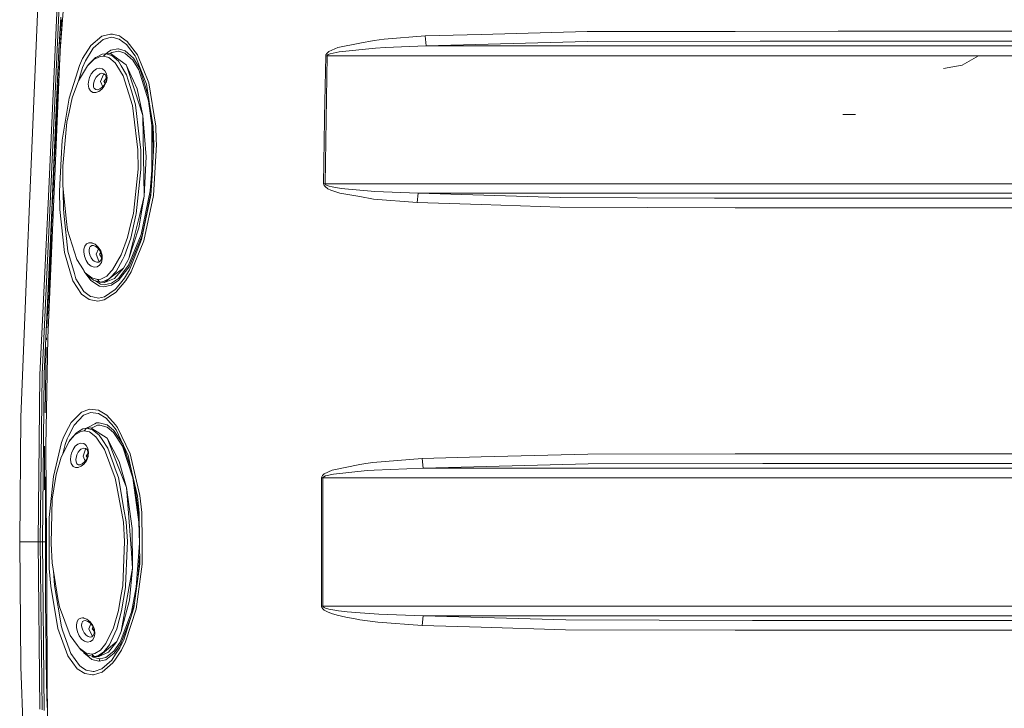
# Model space of a CAD drawing. Units: millimetres. Extents: x 835 to 10381, y -1528 to 1739.
# Drawn here: x 2542 to 3067, y -89 to 278 of the extents above; entities that cross this region are included whole.
import ezdxf

# ---------------------------------------------------------------- set-up
doc = ezdxf.new("R2010")
doc.units = ezdxf.units.MM
doc.layers.add('1', color=7, linetype='Continuous', true_color=0xffffff)

msp = doc.modelspace()

# ---------------------------------------------------------------- linework, layer by layer
at = {"layer": '1', "color": 18, "linetype": 'Continuous', "lineweight": 13}
for p, q in [((2569.012939, 326.099391), (2564.011229, 261.826694)), ((2563.897504, 316.449463), (2557.705296, 184.11845)), ((2564.973248, 316.450149), (2558.774604, 184.083536)), ((2552.458895, 292.774349), (2547.907246, 184.344187)), ((2563.226117, 261.82276), (2564.348909, 279.558042)), ((2564.65782, 271.878392), (2565.082444, 278.550029)), ((2564.477305, 277.903557), (2563.226117, 261.82276)), ((2564.65782, 271.878392), (2564.243926, 265.206039)), ((2586.193455, 269.416153), (2580.371989, 264.497846)), ((2586.995972, 267.71462), (2585.681571, 266.557395)), ((2590.816153, 270.601094), (2586.193455, 269.416153)), ((2586.995972, 267.71462), (2591.183556, 268.835813)), ((2590.816153, 270.601094), (2591.940058, 270.559937)), ((2591.183556, 268.835813), (2592.200888, 268.796951)), ((2591.940058, 270.559937), (2595.571889, 269.559354)), ((2592.221392, 268.791109), (2592.200888, 268.796951)), ((2592.221392, 268.791109), (2595.496787, 267.852068)), ((2599.359883, 265.095413), (2595.496787, 267.852068)), ((2596.547498, 268.88755), (2595.571889, 269.559354)), ((2596.547498, 268.88755), (2599.797143, 266.649902)), ((2736.622227, 267.855465), (2731.313361, 267.233044)), ((2758.5925, 269.551218), (2736.622227, 267.855465)), ((2788.412226, 270.360559), (2758.5925, 269.551218)), ((2758.5925, 269.551218), (2759.130849, 264.242798)), ((2788.412226, 270.360559), (2844.84805, 271.892309)), ((2855.240716, 271.906197), (2844.84805, 271.892309)), ((2898.590366, 271.964191), (2855.240716, 271.906197)), ((2923.808945, 271.997929), (2898.590414, 271.964191)), ((2978.557242, 272.071183), (2923.808945, 271.997929)), ((3062.60003, 272.074074), (2978.557242, 272.071183)), ((3062.60003, 272.074074), (3272.550954, 272.081286)), ((2564.243926, 265.206039), (2564.136226, 263.43292)), ((2575.916661, 257.472396), (2580.371989, 264.497846)), ((2577.521933, 256.263912), (2581.671847, 263.026893)), ((2581.671847, 263.026893), (2585.681571, 266.557395)), ((2594.822539, 262.704074), (2590.969933, 261.95693)), ((2594.822539, 262.704074), (2595.02901, 262.693495)), ((2595.02901, 262.693495), (2595.03044, 262.693435)), ((2598.572148, 261.656851), (2595.03044, 262.693435)), ((2599.359883, 265.095413), (2603.968276, 258.910328)), ((2605.229272, 259.579241), (2599.797143, 266.649902)), ((2707.17801, 261.245191), (2711.939706, 263.383746)), ((2723.683728, 265.717149), (2711.939706, 263.383746)), ((2712.706221, 261.173725), (2732.000006, 263.089359)), ((2731.313361, 267.233044), (2723.683728, 265.717149)), ((2732.000006, 263.089359), (2737.281216, 263.397902)), ((2737.281216, 263.397902), (2759.130849, 264.242798)), ((2759.130849, 264.242798), (2845.031871, 266.59134)), ((2759.130849, 264.242798), (2822.090281, 264.280349)), ((2888.825072, 264.276415), (2822.090281, 264.280349)), ((2845.031871, 266.59134), (2937.03617, 266.716033)), ((2888.825072, 264.276415), (2937.205209, 264.273703)), ((2937.03617, 266.716033), (2978.66167, 266.772449)), ((3182.023658, 264.260143), (2937.205209, 264.273703)), ((2978.66167, 266.772449), (3272.601737, 266.782016)), ((2564.011229, 261.826694), (2561.490191, 202.961519)), ((2563.226117, 261.82276), (2562.389745, 242.253497)), ((2563.940868, 260.183787), (2563.643826, 255.196244)), ((2574.263943, 253.915101), (2575.916661, 257.472396)), ((2579.221143, 254.478991), (2582.749976, 258.030564)), ((2585.285319, 258.665413), (2581.963195, 257.01794)), ((2582.749976, 258.030564), (2583.36295, 258.343816)), ((2586.36464, 259.877861), (2583.36295, 258.343816)), ((2587.046517, 258.870512), (2585.285319, 258.665413)), ((2586.36464, 259.877861), (2588.338984, 260.116071)), ((2587.046517, 258.870512), (2588.338984, 260.116071)), ((2589.986695, 258.036613), (2587.046517, 258.870512)), ((2588.305903, 260.112079), (2589.316739, 260.812074)), ((2588.338984, 260.116071), (2590.749158, 260.180265)), ((2588.338984, 260.116071), (2591.606988, 259.166807)), ((2589.316739, 260.812074), (2590.969933, 261.95693)), ((2593.287362, 255.244106), (2589.986695, 258.036613)), ((2591.491116, 260.767311), (2590.652462, 260.177689)), ((2590.749158, 260.180265), (2599.207534, 254.255414)), ((2595.050229, 261.470824), (2591.491116, 260.767311)), ((2591.606988, 259.166807), (2595.107926, 256.106347)), ((2595.241679, 261.46093), (2595.050229, 261.470824)), ((2595.241679, 261.46093), (2598.521127, 260.487974)), ((2602.733268, 256.740659), (2598.521127, 260.487974)), ((2598.572148, 261.656851), (2603.045357, 257.711768)), ((2604.679478, 255.030125), (2603.045357, 257.711768)), ((2603.968276, 258.910328), (2604.392661, 258.340448)), ((2604.392661, 258.340448), (2609.994782, 243.863076)), ((2611.178054, 244.620845), (2605.229272, 259.579241)), ((2704.941882, 226.38309), (2705.513133, 258.993745)), ((2705.636872, 259.588748), (2705.513133, 258.993745)), ((2705.513133, 258.993745), (2706.296338, 258.980125)), ((2706.052436, 260.265946), (2705.636872, 259.588748)), ((2706.296338, 258.980125), (2705.686225, 224.894762)), ((2707.17801, 261.245191), (2706.052436, 260.265946)), ((2706.296338, 258.980125), (2706.420077, 259.277403)), ((2706.296338, 258.980125), (2822.179927, 258.978397)), ((2706.420077, 259.277403), (2706.834687, 259.615809)), ((2706.834687, 259.615809), (2707.9574, 260.105193)), ((2707.9574, 260.105193), (2712.706221, 261.173725)), ((2827.88886, 258.978128), (2822.179927, 258.978397)), ((2827.88886, 258.978128), (2888.940943, 258.975297)), ((2987.920655, 258.969605), (2888.940943, 258.975297)), ((2987.920655, 258.969605), (3053.446637, 258.965854)), ((3044.624699, 253.942102), (3053.390158, 258.90103)), ((3053.390158, 258.90103), (3053.446869, 258.965854)), ((3053.446869, 258.965854), (3182.090176, 258.958489)), ((2563.643826, 255.196244), (2563.25735, 248.522192)), ((2574.263943, 253.915101), (2572.311057, 247.677326)), ((2578.585042, 253.706902), (2573.774232, 245.670348)), ((2574.479951, 248.000741), (2575.961722, 252.817869)), ((2575.961722, 252.817869), (2577.521933, 256.263912)), ((2578.585042, 253.706902), (2579.221143, 254.478991)), ((2579.257859, 254.366368), (2578.585042, 253.706902)), ((2579.257859, 254.366368), (2581.963195, 257.01794)), ((2583.408726, 251.979977), (2581.881417, 250.931144)), ((2585.024489, 252.367705), (2583.408726, 251.979977)), ((2586.566104, 252.042353), (2585.024489, 252.367705)), ((2586.566104, 252.042353), (2587.859048, 251.021743)), ((2594.117059, 253.900915), (2593.287362, 255.244106)), ((2597.608699, 248.247921), (2594.117059, 253.900915)), ((2596.598519, 253.585309), (2595.107926, 256.106347)), ((2599.443568, 248.772979), (2596.598519, 253.585309)), ((2605.034245, 241.359383), (2599.207534, 254.255414)), ((2599.371089, 253.760725), (2599.207534, 254.255414)), ((2599.207534, 254.255414), (2599.371089, 253.760725)), ((2599.371089, 253.760725), (2604.01286, 239.714622)), ((2605.929984, 251.476914), (2602.733268, 256.740659)), ((2606.373919, 252.249688), (2604.679478, 255.030125)), ((2606.373919, 252.249688), (2611.068292, 237.060605)), ((3034.715308, 252.163321), (3044.624699, 253.942102)), ((2563.25735, 248.522192), (2562.881364, 241.84753)), ((2572.311057, 247.677326), (2568.794621, 236.445293)), ((2573.703835, 245.477421), (2574.479951, 248.000741)), ((2579.194916, 246.051714), (2579.601182, 247.379154)), ((2580.577983, 249.342263), (2579.601182, 247.379154)), ((2581.881417, 250.931144), (2580.577983, 249.342263)), ((2583.234919, 247.652888), (2582.47341, 246.324778)), ((2584.173812, 248.725891), (2583.234919, 247.652888)), ((2584.173812, 248.725891), (2584.746016, 249.111891)), ((2585.222853, 249.433637), (2584.746016, 249.111891)), ((2586.296452, 249.695778), (2585.222853, 249.433637)), ((2587.186469, 249.002665), (2585.576428, 245.367736)), ((2587.290419, 249.477595), (2586.296452, 249.695778)), ((2587.866478, 248.982732), (2587.186469, 249.002665)), ((2588.090075, 248.790652), (2587.290419, 249.477595)), ((2588.604322, 246.970817), (2587.356938, 245.317429)), ((2588.726653, 249.380797), (2587.859048, 251.021743)), ((2588.575972, 247.684121), (2588.090075, 248.790652)), ((2588.632716, 246.256411), (2588.575972, 247.684121)), ((2588.641299, 245.183989), (2588.997258, 247.268945)), ((2588.997258, 247.268945), (2588.726653, 249.380797)), ((2588.819884, 246.77628), (2588.836274, 246.751896)), ((2602.551593, 232.57564), (2597.608699, 248.247921)), ((2599.443568, 248.772979), (2601.960553, 240.315109)), ((2611.001385, 235.044584), (2605.929984, 251.476914)), ((2559.792505, 181.479509), (2562.389745, 242.253497)), ((2562.881364, 241.84753), (2562.697304, 238.509968)), ((2573.774232, 245.670348), (2570.442094, 236.538395)), ((2578.92145, 243.801162), (2579.194916, 246.051714)), ((2578.92145, 243.801162), (2579.216136, 241.807908)), ((2579.216136, 241.807908), (2580.08994, 240.305826)), ((2582.115306, 245.424807), (2581.763638, 243.89486)), ((2581.763638, 243.89486), (2581.789149, 242.534995)), ((2581.789149, 242.534995), (2582.205666, 241.563469)), ((2582.47341, 246.324778), (2582.115306, 245.424807)), ((2582.205666, 241.563469), (2582.229747, 241.507143)), ((2582.229747, 241.507143), (2583.030833, 240.97307)), ((2585.154427, 241.329923), (2586.292161, 242.106348)), ((2585.576428, 245.367736), (2586.665254, 242.5058)), ((2586.123122, 241.173387), (2587.53599, 242.8478)), ((2586.292161, 242.106348), (2587.361707, 243.251458)), ((2588.003694, 244.355227), (2587.356938, 245.317429)), ((2588.201894, 244.695991), (2587.361707, 243.251458)), ((2587.53599, 242.8478), (2588.571919, 244.968668)), ((2588.262452, 244.842321), (2588.201894, 244.695991)), ((2588.262452, 244.842321), (2588.372124, 245.261133)), ((2588.632716, 246.256411), (2588.372124, 245.261133)), ((2588.641299, 245.183989), (2588.571919, 244.968668)), ((2609.994782, 243.863076), (2611.848964, 232.113749)), ((2611.178054, 244.620845), (2614.924325, 221.551433)), ((2562.697304, 238.509968), (2562.337292, 231.834397)), ((2565.107239, 214.040428), (2568.794621, 236.445293)), ((2570.442094, 236.538395), (2568.761243, 229.014963)), ((2580.08994, 240.305826), (2581.412448, 239.526182)), ((2582.952155, 239.474371), (2581.412448, 239.526182)), ((2582.952155, 239.474371), (2584.551944, 240.042195)), ((2583.030833, 240.97307), (2584.04435, 240.938753)), ((2584.04435, 240.938753), (2585.154427, 241.329923)), ((2586.123122, 241.173387), (2584.551944, 240.042195)), ((2604.200734, 232.788235), (2601.960553, 240.315109)), ((2604.01286, 239.714622), (2608.124627, 227.272779)), ((2604.01286, 239.714622), (2608.124627, 227.272779)), ((2608.124627, 227.272779), (2605.034245, 241.359383)), ((2562.337292, 231.834397), (2561.987771, 225.158259)), ((2602.551593, 232.57564), (2603.113307, 228.040993)), ((2604.200734, 232.788235), (2606.140031, 215.836436)), ((2612.767352, 221.802622), (2611.001385, 235.044584)), ((2611.848964, 232.113749), (2613.56057, 221.268848)), ((2611.848964, 232.113749), (2613.355769, 222.020969)), ((2567.55556, 223.619148), (2568.761243, 229.014963)), ((2605.481995, 208.916217), (2603.113307, 228.040993)), ((2608.124627, 227.272779), (2609.822644, 205.260605)), ((2608.304156, 215.82137), (2608.124627, 227.272779)), ((2608.304156, 215.82137), (2608.124627, 227.272779)), ((2704.916133, 224.906221), (2704.941882, 226.38309)), ((2987.919345, 227.755566), (2981.120957, 227.69399)), ((2561.987771, 225.158259), (2560.046471, 187.422172)), ((2561.817063, 221.819982), (2561.483039, 215.14301)), ((2561.987771, 225.158259), (2561.817063, 221.819982)), ((2567.55556, 223.619148), (2565.41027, 200.133532)), ((2612.944735, 198.027536), (2612.767352, 221.802622)), ((2613.355769, 222.020969), (2612.888807, 225.525204)), ((2613.491071, 203.757542), (2613.355769, 222.020969)), ((2613.56057, 221.268848), (2613.963498, 211.628109)), ((2614.924325, 221.551433), (2615.243329, 214.224949)), ((2704.413069, 190.813601), (2704.916133, 224.906221)), ((2705.171717, 190.804243), (2705.686225, 224.894762)), ((2561.483039, 215.14301), (2561.159505, 208.465546)), ((2606.140031, 215.836436), (2606.928481, 208.942875)), ((2608.304156, 215.82137), (2608.633889, 194.818109)), ((2565.107239, 214.040428), (2564.550532, 204.039678)), ((2613.963498, 211.628109), (2613.192691, 198.786557)), ((2613.700761, 184.49685), (2615.350856, 211.756438)), ((2615.243329, 214.224949), (2615.350856, 211.756438)), ((2561.217728, 209.667222), (2560.030955, 187.059107)), ((2561.159505, 208.465546), (2560.845984, 201.787561)), ((2605.481995, 208.916217), (2605.546368, 198.538706)), ((2606.928481, 208.942875), (2606.970443, 198.502019)), ((2608.800782, 184.18254), (2609.822644, 205.260605)), ((2561.490191, 202.961519), (2557.452334, 108.680606)), ((2560.845984, 201.787561), (2560.69292, 198.448405)), ((2564.550532, 204.039678), (2563.596143, 186.892748)), ((2565.400733, 189.757854), (2565.41027, 200.133532)), ((2560.69292, 198.448405), (2560.394419, 191.769719)), ((2603.04345, 175.061494), (2605.546368, 198.538706)), ((2604.576243, 174.868166), (2606.613053, 194.975197)), ((2606.613053, 194.975197), (2606.970443, 198.502019)), ((2608.633889, 194.818109), (2608.800782, 184.18254)), ((2608.633889, 194.818109), (2608.800782, 184.18254)), ((2611.929072, 187.111467), (2612.944735, 198.027536)), ((2612.967623, 195.03668), (2612.350835, 184.762254)), ((2613.192691, 198.786557), (2612.967623, 195.03668)), ((2560.394419, 191.769719), (2560.105933, 185.090601)), ((2565.400733, 189.757854), (2567.381514, 170.641705)), ((2704.413069, 190.813601), (2704.452885, 190.444455)), ((2704.413069, 190.813601), (2705.171717, 190.804243)), ((2704.452885, 190.444455), (2704.696788, 189.865589)), ((2704.696788, 189.865589), (2705.165042, 189.286456)), ((2706.668509, 188.200369), (2705.165042, 189.286456)), ((2705.171717, 190.804243), (2816.920413, 190.809637)), ((2705.211295, 190.619826), (2705.171717, 190.804243)), ((2705.454243, 190.330669), (2705.211295, 190.619826)), ((2705.921305, 190.041423), (2705.454243, 190.330669)), ((2707.42072, 189.49914), (2705.921305, 190.041423)), ((2708.971394, 189.121574), (2707.42072, 189.49914)), ((2713.810576, 188.319921), (2708.971394, 189.121574)), ((2827.888383, 190.810293), (2816.920413, 190.809637)), ((2827.888383, 190.810293), (2987.917794, 190.81974)), ((2987.917794, 190.81974), (3133.26372, 190.828338)), ((2547.907246, 184.344187), (2546.31771, 146.476358)), ((2557.705296, 184.11845), (2553.253306, 88.974021)), ((2558.774604, 184.083536), (2554.337157, 89.327767)), ((2559.87276, 184.045464), (2555.449857, 89.671597)), ((2560.062779, 184.056416), (2559.82746, 178.411037)), ((2560.105933, 185.090601), (2560.062779, 184.056416)), ((2563.781632, 177.074164), (2563.596143, 186.892748)), ((2565.620078, 186.97606), (2565.644202, 187.408178)), ((2565.795554, 177.307054), (2565.620078, 186.97606)), ((2608.800782, 184.18254), (2606.014384, 167.357177)), ((2606.41302, 174.491435), (2608.800782, 184.18254)), ((2608.800782, 184.18254), (2606.41302, 174.491435)), ((2607.15021, 163.754001), (2611.929072, 187.111467)), ((2612.350835, 184.762254), (2607.36884, 161.17011)), ((2607.670678, 163.324848), (2612.472718, 186.792575)), ((2608.542098, 160.500497), (2613.700761, 184.49685)), ((2708.222998, 187.443808), (2706.668509, 188.200369)), ((2713.075532, 185.8356), (2708.222998, 187.443808)), ((2723.680152, 183.982894), (2713.075532, 185.8356)), ((2731.71748, 186.763048), (2713.810576, 188.319921)), ((2731.052293, 182.694942), (2723.680152, 183.982894)), ((2754.804744, 185.815975), (2731.71748, 186.763048)), ((2754.257334, 180.779397), (2754.804744, 185.815975)), ((2754.804744, 185.815975), (2830.434455, 183.441028)), ((2754.804744, 185.815975), (2816.833152, 185.78133)), ((2912.948264, 185.786828), (2816.833152, 185.78133)), ((2912.948264, 185.786828), (3133.185996, 185.79942)), ((2556.912508, 114.089137), (2559.772637, 181.0146)), ((2558.945054, 155.962346), (2559.772637, 181.0146)), ((2558.948533, 156.033101), (2559.773179, 181.027288)), ((2559.6918, 175.07109), (2559.82746, 178.411037)), ((2754.257334, 180.779397), (2731.052293, 182.694942)), ((2788.391007, 179.709151), (2754.257334, 180.779397)), ((2830.21964, 178.397626), (2788.391007, 179.709151)), ((2912.761582, 183.166549), (2830.434455, 183.441028)), ((2925.973548, 183.122501), (2912.761582, 183.166549)), ((3039.256705, 183.139592), (2925.973548, 183.122501)), ((3169.66976, 183.129996), (3039.256705, 183.139592)), ((2559.6918, 175.07109), (2559.428109, 168.3909)), ((2563.781632, 177.074164), (2566.252841, 154.166996)), ((2566.204919, 173.406184), (2565.795554, 177.307054)), ((2568.151845, 154.849455), (2566.204919, 173.406184)), ((2606.41302, 174.491435), (2600.609673, 150.93641)), ((2601.59315, 161.814019), (2604.414357, 174.159527)), ((2603.04345, 175.061494), (2601.7393, 169.667587)), ((2604.576243, 174.868166), (2604.414357, 174.159527)), ((2830.21964, 178.397626), (2923.800601, 178.08412)), ((2925.856246, 178.077236), (2923.800601, 178.08412)), ((3039.159669, 178.094298), (2925.856246, 178.077236)), ((3062.586201, 178.092599), (3039.159669, 178.094298)), ((3169.598235, 178.084865), (3062.586201, 178.092599)), ((2559.428109, 168.3909), (2559.174193, 161.710277)), ((2567.850961, 166.109592), (2567.381514, 170.641705)), ((2599.92112, 162.147343), (2601.7393, 169.667587)), ((2567.850961, 166.109592), (2572.805775, 150.437146)), ((2600.402249, 147.418439), (2607.15021, 163.754001)), ((2600.609673, 150.93641), (2606.014384, 167.357177)), ((2606.80355, 161.227748), (2607.670678, 163.324848)), ((2559.050931, 158.369824), (2558.812035, 151.68862)), ((2559.174193, 161.710277), (2559.050931, 158.369824)), ((2577.163113, 157.637388), (2576.658858, 155.925468)), ((2578.062428, 158.801988), (2577.163113, 157.637388)), ((2579.292191, 159.397036), (2578.062428, 158.801988)), ((2580.221558, 159.378925), (2579.292191, 159.397036)), ((2580.005301, 157.325596), (2580.087794, 157.462612)), ((2580.087794, 157.462612), (2580.838813, 157.874912)), ((2580.826892, 159.367129), (2580.236352, 159.378637)), ((2581.04815, 159.270507), (2580.826892, 159.367129)), ((2580.838813, 157.874912), (2581.848277, 157.855719)), ((2582.577838, 158.602506), (2581.079495, 159.25682)), ((2583.065881, 157.329157), (2581.848277, 157.855719)), ((2584.276332, 157.102525), (2582.577838, 158.602506)), ((2596.587313, 153.015599), (2599.92112, 162.147343)), ((2601.59315, 161.814019), (2598.367823, 152.505428)), ((2606.80355, 161.227748), (2600.78205, 146.664456)), ((2606.811417, 159.778982), (2600.895537, 145.017982)), ((2601.771249, 143.943623), (2608.542098, 160.500497)), ((2607.36884, 161.17011), (2606.811417, 159.778982)), ((2558.583153, 145.007059), (2558.939846, 155.804711)), ((2558.626364, 146.268463), (2558.943133, 155.869432)), ((2569.597138, 143.156394), (2566.252841, 154.166996)), ((2571.61559, 142.99719), (2568.151845, 154.849455)), ((2576.658858, 155.925468), (2576.591386, 154.483616)), ((2576.591386, 154.483616), (2576.934232, 152.222782)), ((2576.934232, 152.222782), (2577.778233, 150.014743)), ((2579.603804, 156.658873), (2579.419745, 155.482128)), ((2579.490079, 154.494762), (2579.419745, 155.482128)), ((2579.490079, 154.494762), (2579.876317, 152.952567)), ((2580.005301, 157.325596), (2579.603804, 156.658873)), ((2579.876317, 152.952567), (2580.564631, 151.452646)), ((2584.308041, 156.297222), (2583.065881, 157.329157)), ((2584.39357, 156.181786), (2583.162202, 153.401747)), ((2584.578885, 149.678051), (2583.162202, 153.401747)), ((2585.590018, 155.098811), (2584.276332, 157.102525)), ((2585.326089, 154.923201), (2584.308041, 156.297222)), ((2584.942712, 153.349549), (2585.628337, 154.25835)), ((2586.119126, 151.59937), (2584.942712, 153.349549)), ((2585.326089, 154.923201), (2585.870398, 153.725892)), ((2586.230172, 153.346643), (2585.590018, 155.098811)), ((2585.870398, 153.725892), (2585.964574, 153.424159)), ((2585.982693, 153.301105), (2585.964574, 153.424159)), ((2586.177481, 151.971132), (2585.982693, 153.301105)), ((2586.328877, 152.904227), (2586.230172, 153.346643)), ((2586.450709, 150.769144), (2586.328877, 152.904227)), ((2591.98059, 144.974515), (2596.587313, 153.015599)), ((2598.367823, 152.505428), (2597.151889, 150.285542)), ((2558.812035, 151.68862), (2558.583153, 145.007059)), ((2572.805775, 150.437146), (2576.403989, 144.937664)), ((2577.778233, 150.014743), (2579.01491, 148.194253)), ((2579.01491, 148.194253), (2580.501689, 146.963164)), ((2580.501689, 146.963164), (2582.102431, 146.414191)), ((2580.564631, 151.452646), (2581.468476, 150.220066)), ((2581.468476, 150.220066), (2582.136287, 149.67902)), ((2582.136287, 149.67902), (2582.494868, 149.388596)), ((2583.561314, 149.018794), (2582.494868, 149.388596)), ((2583.561314, 149.018794), (2584.571255, 149.134219)), ((2583.663834, 146.583512), (2585.01376, 147.441983)), ((2584.571255, 149.134219), (2585.41335, 149.715319)), ((2584.578885, 149.678051), (2585.327545, 149.656108)), ((2585.01376, 147.441983), (2585.986031, 148.888916)), ((2585.41335, 149.715319), (2585.652157, 150.130353)), ((2585.652204, 150.130436), (2585.97721, 150.695279)), ((2585.97721, 150.695279), (2586.177481, 151.971132)), ((2586.450709, 150.769144), (2585.986031, 148.888916)), ((2593.78971, 144.14604), (2597.151889, 150.285542)), ((2595.083131, 140.420824), (2600.402249, 147.418439)), ((2600.103987, 150.020167), (2597.784413, 145.818427)), ((2600.609673, 150.93641), (2600.103987, 150.020167)), ((2546.31771, 146.476358), (2542.961015, 66.509321)), ((2558.583153, 145.007059), (2558.364285, 138.325125)), ((2570.82261, 139.121592), (2569.597138, 143.156394)), ((2572.413338, 140.26688), (2571.61559, 142.99719)), ((2576.403989, 144.937664), (2577.387227, 143.435001)), ((2576.841248, 144.077688), (2576.684752, 144.508579)), ((2580.386294, 139.296323), (2576.841248, 144.077688)), ((2577.387227, 143.435001), (2580.902947, 140.637562)), ((2577.387227, 143.435001), (2578.039302, 142.515749)), ((2581.791056, 139.449522), (2578.039302, 142.515749)), ((2582.102431, 146.414191), (2583.663834, 146.583512)), ((2588.817014, 141.658634), (2591.244353, 144.202888)), ((2593.78971, 144.14604), (2590.522183, 140.588522)), ((2591.244353, 144.202888), (2591.98059, 144.974515)), ((2597.784413, 145.818427), (2591.941489, 141.539097)), ((2597.784413, 145.818427), (2592.994345, 140.356869)), ((2600.78205, 146.664456), (2595.524682, 139.774114)), ((2600.895537, 145.017982), (2598.280085, 140.582383)), ((2599.007977, 139.360473), (2601.771249, 143.943623)), ((2558.364285, 138.325125), (2558.258666, 134.984016)), ((2575.441016, 132.052064), (2570.82261, 139.121592)), ((2576.634539, 133.50752), (2572.413338, 140.26688)), ((2580.386294, 139.296323), (2585.01686, 136.26951)), ((2580.902947, 140.637562), (2583.922757, 139.801815)), ((2581.791056, 139.449522), (2585.148228, 138.498217)), ((2582.919523, 139.129754), (2585.514678, 137.405992)), ((2583.922757, 139.801815), (2585.653437, 140.00757)), ((2583.922757, 139.801815), (2585.148228, 138.498217)), ((2585.148228, 138.498217), (2587.088956, 138.737142)), ((2585.148228, 138.498217), (2587.550296, 138.322994)), ((2585.514678, 137.405992), (2587.410344, 137.040496)), ((2585.653437, 140.00757), (2588.817014, 141.658634)), ((2587.066306, 135.876969), (2591.399325, 136.736572)), ((2587.088956, 138.737142), (2589.93925, 140.274122)), ((2587.410344, 137.040496), (2591.436518, 137.85696)), ((2587.550296, 138.322994), (2591.941489, 141.539097)), ((2587.550296, 138.322994), (2592.994345, 140.356869)), ((2590.522183, 140.588522), (2589.93925, 140.274122)), ((2590.522183, 140.588522), (2591.941489, 141.539097)), ((2591.399325, 136.736572), (2595.258368, 139.425188)), ((2591.436518, 137.85696), (2595.083131, 140.420824)), ((2598.280085, 140.582383), (2593.787087, 135.019049)), ((2599.007977, 139.360473), (2594.0565, 133.38533)), ((2595.524682, 139.774114), (2595.258368, 139.425188)), ((2558.054818, 128.301576), (2558.258666, 134.984016)), ((2579.427613, 129.119828), (2575.441016, 132.052064)), ((2580.24515, 130.733714), (2576.634539, 133.50752)), ((2585.01686, 136.26951), (2585.189713, 136.236385)), ((2587.066306, 135.876969), (2585.189713, 136.236385)), ((2587.501658, 128.930807), (2593.786849, 133.059949)), ((2593.38559, 134.521812), (2587.582721, 130.576566)), ((2593.38559, 134.521812), (2593.787087, 135.019049)), ((2594.0565, 133.38533), (2593.786849, 133.059949)), ((2558.054818, 128.301576), (2557.861222, 121.618815)), ((2584.094418, 128.212005), (2579.427613, 129.119828)), ((2581.344498, 130.513981), (2580.24515, 130.733714)), ((2584.477319, 129.887715), (2581.344498, 130.513981)), ((2584.094418, 128.212005), (2587.501658, 128.930807)), ((2587.582721, 130.576566), (2584.477319, 129.887715)), ((2557.452334, 108.680606), (2556.366099, 50.974961)), ((2556.681288, 108.678713), (2556.661889, 107.6453)), ((2556.588137, 103.71645), (2555.931482, 68.735692)), ((2554.337157, 89.327767), (2553.400649, 0)), ((2555.449857, 89.671597), (2554.504765, 0)), ((2553.253306, 88.974021), (2552.325143, 0)), ((2575.4043, 69.248289), (2569.898976, 63.711382)), ((2579.602135, 70.762463), (2575.4043, 69.248289)), ((2576.392306, 67.529239), (2578.890218, 68.465151)), ((2578.890218, 68.465151), (2580.170287, 68.94473)), ((2584.357156, 70.20779), (2579.602135, 70.762463)), ((2580.170287, 68.94473), (2584.468259, 68.413422)), ((2584.357156, 70.20779), (2588.861598, 67.581676)), ((2584.468259, 68.413422), (2588.577403, 65.929256)), ((2542.961015, 66.509321), (2542.434586, 0)), ((2568.467749, 60.972333), (2569.898976, 63.711382)), ((2571.386946, 62.278345), (2576.392306, 67.529239)), ((2582.538975, 62.992916), (2578.729285, 61.066501)), ((2582.538975, 62.992916), (2583.368911, 63.412614)), ((2584.862365, 63.554443), (2583.368911, 63.412614)), ((2589.049948, 62.399291), (2584.862365, 63.554443)), ((2588.577403, 65.929256), (2590.626372, 63.524671)), ((2593.441857, 62.351808), (2588.861598, 67.581676)), ((2590.626372, 63.524671), (2591.461791, 62.544391)), ((2568.467749, 60.972333), (2565.93026, 56.115516)), ((2568.378819, 56.304082), (2571.386946, 62.278345)), ((2569.395198, 54.362178), (2572.625769, 58.129873)), ((2575.002803, 58.930125), (2571.860923, 57.075694)), ((2572.625769, 58.129873), (2573.205127, 58.48128)), ((2576.041116, 60.202204), (2573.205127, 58.48128)), ((2576.707257, 59.246343), (2575.002803, 58.930125)), ((2576.041116, 60.202204), (2577.951564, 60.564943)), ((2576.707257, 59.246343), (2577.951564, 60.564943)), ((2579.620494, 58.600511), (2576.707257, 59.246343)), ((2577.951564, 60.564943), (2580.410851, 60.769446)), ((2577.951564, 60.564943), (2581.191195, 59.824802)), ((2578.308912, 60.594658), (2578.729285, 61.066501)), ((2582.999839, 56.023039), (2579.620494, 58.600511)), ((2580.410851, 60.769446), (2589.009894, 55.391867)), ((2580.741837, 60.562458), (2583.81833, 62.148534)), ((2581.191195, 59.824802), (2584.780825, 56.992661)), ((2583.81833, 62.148534), (2585.191382, 62.280945)), ((2585.191382, 62.280945), (2589.059485, 61.199374)), ((2589.049948, 62.399291), (2592.370881, 59.66159)), ((2589.059485, 61.199374), (2592.445983, 58.387641)), ((2593.883408, 59.702568), (2591.461791, 62.544391)), ((2592.370881, 59.66159), (2592.647923, 59.433043)), ((2592.445983, 58.387641), (2597.182883, 51.022679)), ((2592.647923, 59.433043), (2593.023433, 58.851056)), ((2597.510927, 51.893766), (2593.023433, 58.851056)), ((2594.582928, 61.048768), (2593.441857, 62.351808)), ((2593.883408, 59.702568), (2600.205554, 46.093158)), ((2601.273907, 46.962593), (2594.582928, 61.048768)), ((2564.727677, 52.914441), (2560.403003, 34.861315)), ((2568.763388, 53.5575), (2564.554824, 45.232028)), ((2565.93026, 56.115516), (2564.727677, 52.914441)), ((2566.585435, 51.886104), (2567.713393, 54.982655)), ((2567.713393, 54.982655), (2568.378819, 56.304082)), ((2568.763388, 53.5575), (2569.395198, 54.362178)), ((2569.380416, 54.258239), (2568.763388, 53.5575)), ((2569.380416, 54.258239), (2571.860923, 57.075694)), ((2575.048817, 52.6364), (2573.49552, 52.147303)), ((2576.568974, 52.4095), (2575.048817, 52.6364)), ((2583.887948, 54.735109), (2582.999839, 56.023039)), ((2587.625636, 49.314719), (2583.887948, 54.735109)), ((2584.780825, 56.992661), (2586.382045, 54.571211)), ((2589.438809, 49.948972), (2586.382045, 54.571211)), ((2595.464362, 42.889718), (2589.009894, 55.391867)), ((2589.19896, 54.908488), (2589.009894, 55.391867)), ((2589.009894, 55.391867), (2589.19896, 54.908488)), ((2589.19896, 54.908488), (2594.567908, 41.183397)), ((2555.598153, 50.978862), (2555.735158, 27.819745)), ((2556.366099, 50.974961), (2556.668652, 0.000431)), ((2565.436676, 46.976527), (2566.585435, 51.886104)), ((2569.69942, 45.968417), (2570.027722, 47.317717)), ((2570.877923, 49.337208), (2570.027722, 47.317717)), ((2572.063578, 51.004406), (2570.877923, 49.337208)), ((2573.49552, 52.147303), (2572.063578, 51.004406)), ((2573.629512, 47.812913), (2572.950972, 46.440829)), ((2574.490918, 48.942093), (2573.629512, 47.812913)), ((2574.490918, 48.942093), (2575.029029, 49.363229)), ((2575.477256, 49.714252), (2575.029029, 49.363229)), ((2576.510085, 50.043628), (2575.477256, 49.714252)), ((2577.528847, 49.396481), (2576.178921, 45.666467)), ((2577.490224, 49.889017), (2576.510085, 50.043628)), ((2576.568974, 52.4095), (2577.248443, 51.926023)), ((2577.289856, 51.896555), (2577.884568, 51.473387)), ((2578.305138, 49.254712), (2577.490224, 49.889017)), ((2578.097482, 49.416345), (2577.528847, 49.396481)), ((2578.817977, 49.89174), (2577.884568, 51.473387)), ((2578.933877, 47.304825), (2577.916993, 45.729082)), ((2578.833951, 48.182253), (2578.305138, 49.254712)), ((2579.191817, 47.802903), (2578.817977, 49.89174)), ((2578.819511, 49.727514), (2578.82537, 49.726712)), ((2578.958167, 46.762682), (2578.833951, 48.182253)), ((2578.950537, 45.701515), (2579.191817, 47.802903)), ((2579.115626, 47.463698), (2579.118017, 47.460504)), ((2593.386067, 33.985659), (2587.625636, 49.314719)), ((2589.438809, 49.948972), (2592.398061, 41.667074)), ((2597.182883, 51.022679), (2602.73446, 34.184463)), ((2601.865069, 38.797442), (2597.622725, 51.653102)), ((2564.554824, 45.232028), (2561.858071, 35.906434)), ((2569.544448, 43.707415), (2569.69942, 45.968417)), ((2569.544448, 43.707415), (2569.927825, 41.739203)), ((2572.643651, 45.521218), (2572.369708, 43.974452)), ((2572.369708, 43.974452), (2572.452916, 42.621303)), ((2572.452916, 42.621303), (2572.899474, 41.679967)), ((2572.950972, 46.440829), (2572.643651, 45.521218)), ((2575.7841, 41.634012), (2576.861275, 42.479377)), ((2576.178921, 45.666467), (2577.334551, 43.054781)), ((2576.690806, 41.544128), (2577.988042, 43.302584)), ((2576.861275, 42.479377), (2577.855242, 43.687832)), ((2578.610553, 45.180317), (2577.855242, 43.687832)), ((2578.49646, 44.95487), (2577.916993, 45.729082)), ((2577.988042, 43.302584), (2578.893794, 45.482468)), ((2578.662766, 45.329962), (2578.610553, 45.180317)), ((2578.662766, 45.329962), (2578.750266, 45.754299)), ((2578.958167, 46.762682), (2578.750266, 45.754299)), ((2578.950537, 45.701515), (2578.893794, 45.482468)), ((2599.323882, 29.025882), (2595.464362, 42.889718)), ((2602.246417, 37.120923), (2600.205554, 46.093158)), ((2606.439484, 24.719365), (2601.273907, 46.962593)), ((2730.70587, 42.383555), (2726.903571, 41.902218)), ((2756.922377, 44.499069), (2730.70587, 42.383555)), ((2788.421286, 45.330815), (2756.922377, 44.499069)), ((2756.922377, 44.499069), (2757.446183, 39.323814)), ((2788.421286, 45.330815), (2845.221413, 46.830665)), ((2923.807515, 46.919834), (2845.221413, 46.830665)), ((2923.807515, 46.919834), (2988.716735, 46.993483)), ((3062.597646, 46.99241), (2988.716735, 46.993483)), ((3281.045092, 46.989232), (3062.597646, 46.99241)), ((2569.927825, 41.739203), (2570.850266, 40.297452)), ((2570.850266, 40.297452), (2572.175635, 39.604206)), ((2573.678864, 39.650057), (2572.175635, 39.604206)), ((2572.899474, 41.679967), (2572.925223, 41.625384)), ((2572.925223, 41.625384), (2573.727978, 41.144177)), ((2573.678864, 39.650057), (2575.212134, 40.317234)), ((2573.727978, 41.144177), (2574.717654, 41.174151)), ((2574.717654, 41.174151), (2575.7841, 41.634012)), ((2576.690806, 41.544128), (2575.212134, 40.317234)), ((2593.333109, 39.050254), (2592.398061, 41.667074)), ((2595.031632, 34.296781), (2593.334108, 39.047459)), ((2594.567908, 41.183397), (2599.323882, 29.025882)), ((2594.567908, 41.183397), (2599.323882, 29.025882)), ((2602.246417, 37.120923), (2605.1556, 24.331236)), ((2704.738272, 36.265206), (2708.943261, 38.206492)), ((2723.679198, 41.238748), (2708.943261, 38.206492)), ((2709.663285, 36.198083), (2727.569951, 38.036466)), ((2726.903571, 41.902218), (2723.679198, 41.238748)), ((2727.569951, 38.036466), (2731.356276, 38.274638)), ((2731.356276, 38.274638), (2757.446183, 39.323814)), ((2757.446183, 39.323814), (2845.401419, 41.654903)), ((2757.446183, 39.323814), (2820.155038, 39.359886)), ((2888.825072, 39.354268), (2820.155038, 39.359886)), ((2845.401419, 41.654903), (2938.46239, 41.760646)), ((2888.825072, 39.354268), (2938.630475, 39.351355)), ((2938.46239, 41.760646), (2988.8214, 41.81787)), ((3183.915747, 39.337024), (2938.630475, 39.351355)), ((2988.8214, 41.81787), (3281.094922, 41.813575)), ((2556.275738, 34.720916), (2556.249512, 31.37815)), ((2560.403003, 34.861315), (2558.179272, 13.097882)), ((2561.858071, 35.906434), (2560.676469, 28.29054)), ((2593.386067, 33.985659), (2594.208611, 29.495046)), ((2595.031632, 34.296781), (2597.947015, 17.499801)), ((2602.73446, 34.184463), (2605.916156, 10.51486)), ((2703.2627, 34.195729), (2703.234805, -0.000115)), ((2703.368081, 34.749199), (2703.2627, 34.195729)), ((2703.2627, 34.195729), (2703.993691, 34.194525)), ((2703.737868, 35.372417), (2703.368081, 34.749199)), ((2704.738272, 36.265206), (2703.737868, 35.372417)), ((2703.964843, -0.000005), (2703.993691, 34.194525)), ((2703.993691, 34.194525), (2704.098834, 34.471054)), ((2703.993691, 34.194525), (2820.243729, 34.191035)), ((2704.098834, 34.471054), (2704.467906, 34.782428)), ((2704.467906, 34.782428), (2705.466641, 35.228476)), ((2705.466641, 35.228476), (2709.663285, 36.198083)), ((2888.941659, 34.185518), (2820.243729, 34.191035)), ((2986.824406, 34.179781), (2888.941659, 34.185518)), ((2986.824406, 34.179781), (3183.983458, 34.168225)), ((2556.249512, 31.37815), (2556.204928, 24.69256)), ((2559.828891, 22.828413), (2560.676469, 28.29054)), ((2597.67784, 10.555978), (2594.208611, 29.495046)), ((2599.323882, 29.025882), (2602.304114, 7.163434)), ((2600.188626, 17.607778), (2599.323882, 29.025882)), ((2600.188626, 17.607778), (2599.323882, 29.025882)), ((2606.168063, 12.902667), (2603.873897, 29.966007)), ((2556.204928, 24.69256), (2556.170596, 18.006906)), ((2559.828891, 22.828413), (2559.161795, -0.74908)), ((2605.1556, 24.331236), (2606.138839, 15.559588)), ((2606.439484, 24.719365), (2607.459916, 15.799552)), ((2556.170596, 18.006906), (2556.157244, 14.66406)), ((2597.947015, 17.499801), (2599.13267, 10.669193)), ((2600.188626, 17.607778), (2601.774825, -3.334393)), ((2607.637061, -0.002605), (2607.459916, 15.799552)), ((2556.157244, 14.66406), (2556.138409, 7.978341)), ((2558.179272, 13.097882), (2558.204068, -0.002791)), ((2597.67784, 10.555978), (2598.367347, 0.202216)), ((2599.13267, 10.669193), (2599.80358, 0.250847)), ((2605.916156, 10.51486), (2606.218947, -0.537344)), ((2606.290473, 1.773804), (2606.138839, 15.559588)), ((2556.138409, 7.978341), (2556.129349, 0)), ((2602.578057, -13.939019), (2602.304114, 7.163434)), ((2542.434586, 0), (2542.961015, -66.509321)), ((2552.325143, 0), (2542.434586, 0)), ((2552.325143, 0), (2553.253306, -88.974021)), ((2553.400649, 0), (2552.325143, 0)), ((2553.400649, 0), (2554.337157, -89.327767)), ((2554.504765, 0), (2553.400649, 0)), ((2554.504765, 0), (2555.449857, -89.671597)), ((2556.129349, 0), (2554.504765, 0)), ((2556.129349, 0), (2556.138409, -7.978341)), ((2556.668652, 0.000431), (2557.268752, -101.111345)), ((2597.333802, -23.387736), (2598.367347, 0.202216)), ((2599.666966, -3.291776), (2599.80358, 0.250847)), ((2606.31646, -0.603137), (2606.290473, 1.773804)), ((2558.204068, -0.002791), (2558.230532, -14.045864)), ((2559.775485, -11.105316), (2559.161795, -0.74908)), ((2598.888291, -23.488853), (2599.666966, -3.291776)), ((2601.774825, -3.334393), (2602.578057, -13.93902)), ((2606.218947, -0.537344), (2604.558362, -24.138642)), ((2606.31646, -0.603137), (2606.436623, -11.54788)), ((2607.637061, -0.002605), (2607.76843, -11.724275)), ((2703.234805, -0.001721), (2703.234805, -0.000115)), ((2703.272952, -34.195945), (2703.234805, -0.001721)), ((2704.003943, -34.194525), (2703.964843, -0.000005)), ((2556.157244, -14.66406), (2556.138409, -7.978341)), ((2606.378448, -6.249123), (2605.54422, -18.106108)), ((2556.170596, -18.006906), (2556.157244, -14.66406)), ((2558.954848, -23.546217), (2558.230532, -14.045864)), ((2559.775485, -11.105316), (2562.847508, -30.058384)), ((2561.063422, -23.178706), (2560.478864, -15.444864)), ((2602.578057, -13.93902), (2600.835217, -23.762856)), ((2600.835217, -23.762856), (2602.578057, -13.939021)), ((2602.578057, -13.939021), (2600.876464, -30.908724)), ((2602.578057, -13.939019), (2602.578057, -13.93902)), ((2602.578057, -13.93902), (2602.578057, -13.939019)), ((2602.578057, -13.93902), (2602.578057, -13.939019)), ((2606.436623, -11.54788), (2603.403701, -33.836674)), ((2604.437245, -35.704695), (2607.76843, -11.724275)), ((2556.204928, -24.69256), (2556.170596, -18.006906)), ((2556.249512, -31.37815), (2556.204928, -24.69256)), ((2558.954848, -23.546217), (2562.689198, -46.04838)), ((2564.657582, -45.215104), (2561.063422, -23.178706)), ((2597.333802, -23.387736), (2596.385611, -28.853694)), ((2600.835217, -23.762856), (2596.598758, -47.640506)), ((2596.765412, -36.70679), (2598.773135, -24.206381)), ((2598.888291, -23.488853), (2598.773135, -24.206381)), ((2604.558362, -24.138642), (2601.9534, -37.445042)), ((2556.275738, -34.720916), (2556.249512, -31.37815)), ((2563.575877, -34.55184), (2562.847508, -30.058384)), ((2595.063819, -36.474396), (2596.385611, -28.853694)), ((2596.598758, -47.640506), (2600.876464, -30.908724)), ((2603.74257, -31.346342), (2603.393687, -33.128355)), ((2556.336058, -41.406378), (2556.275738, -34.720916)), ((2563.575877, -34.55184), (2569.348229, -49.880382)), ((2592.365159, -45.799889), (2595.063819, -36.474396)), ((2596.765412, -36.70679), (2594.1862, -46.202235)), ((2603.231086, -35.105638), (2597.883595, -52.13885)), ((2598.830355, -53.194594), (2604.437245, -35.704695)), ((2602.634693, -37.005312), (2603.393687, -33.128355)), ((2603.403701, -33.836674), (2603.231086, -35.105638)), ((2703.272952, -34.195945), (2704.003943, -34.194525)), ((2703.278197, -34.317207), (2703.272952, -34.195945)), ((2703.278197, -34.317207), (2703.414096, -34.836087)), ((2703.414096, -34.836087), (2703.969611, -35.619803)), ((2704.698457, -36.229763), (2703.969611, -35.619803)), ((2704.003943, -34.194525), (2820.495976, -34.191098)), ((2704.009188, -34.25511), (2704.003943, -34.194525)), ((2704.144849, -34.51436), (2704.009188, -34.25511)), ((2704.699172, -34.905922), (2704.144849, -34.51436)), ((2706.547393, -37.262734), (2704.698457, -36.229763)), ((2705.426825, -35.210662), (2704.699172, -34.905922)), ((2707.272185, -35.726685), (2705.426825, -35.210662)), ((2709.331168, -36.13852), (2707.272185, -35.726685)), ((2712.406052, -36.612365), (2709.331168, -36.13852)), ((2716.985358, -37.154905), (2712.406052, -36.612365)), ((2889.9063, -34.18529), (2820.495976, -34.191098)), ((2889.9063, -34.18529), (2986.825122, -34.179848)), ((3196.296824, -34.168079), (2986.825122, -34.179848)), ((2556.406392, -48.091732), (2556.336058, -41.406378)), ((2573.782099, -41.178677), (2572.991742, -42.399738)), ((2574.935807, -40.50589), (2573.782099, -41.178677)), ((2575.823665, -40.465911), (2574.935807, -40.50589)), ((2576.432599, -40.438492), (2575.82855, -40.465691)), ((2575.898541, -42.393837), (2576.596869, -41.933805)), ((2576.671042, -40.526878), (2576.432599, -40.438492)), ((2576.596869, -41.933805), (2577.5813, -41.889001)), ((2578.194989, -41.091774), (2576.694581, -40.535603)), ((2578.809394, -42.338435), (2577.5813, -41.889001)), ((2579.959525, -42.483319), (2578.194989, -41.091774)), ((2601.9534, -37.445042), (2595.9803, -53.33554)), ((2596.335305, -54.177407), (2601.812167, -39.62528)), ((2708.610429, -38.087398), (2706.547393, -37.262734)), ((2711.69175, -39.036926), (2708.610429, -38.087398)), ((2716.2825, -40.126055), (2711.69175, -39.036926)), ((2723.113908, -41.35194), (2716.2825, -40.126055)), ((2723.794593, -37.763741), (2716.985358, -37.154905)), ((2723.680152, -41.425675), (2723.113908, -41.35194)), ((2733.275069, -42.674743), (2723.680152, -41.425675)), ((2733.914269, -38.418535), (2723.794593, -37.763741)), ((2757.453574, -39.323814), (2733.914269, -38.418535)), ((2756.930007, -44.499163), (2757.453574, -39.323814)), ((2757.453574, -39.323814), (2833.468808, -41.54554)), ((2757.453574, -39.323814), (2820.407046, -39.35995)), ((2889.789714, -39.354037), (2820.407046, -39.35995)), ((2833.468808, -41.54554), (2932.994736, -41.828264)), ((2938.658608, -39.351303), (2889.789714, -39.354037)), ((2938.484086, -41.827586), (2932.994736, -41.828264)), ((3051.692618, -41.813582), (2938.484086, -41.827586)), ((3196.231021, -39.33689), (2938.658608, -39.351303)), ((3188.572301, -41.810505), (3051.692618, -41.813582)), ((2562.689198, -46.04838), (2568.089379, -60.723029)), ((2565.480126, -47.522828), (2564.657582, -45.215104)), ((2572.991742, -42.399738), (2572.625054, -44.142637)), ((2572.625054, -44.142637), (2572.662486, -45.587756)), ((2572.662486, -45.587756), (2573.155297, -47.824971)), ((2575.490845, -43.228377), (2575.403346, -44.41677)), ((2575.547351, -45.399528), (2575.403346, -44.41677)), ((2575.828923, -42.536106), (2575.490845, -43.228377)), ((2575.547351, -45.399528), (2576.039208, -46.916686)), ((2575.828923, -42.536106), (2575.898541, -42.393837)), ((2576.039208, -46.916686), (2576.818837, -48.372112)), ((2580.100669, -43.291707), (2578.809394, -42.338435)), ((2580.341613, -43.578996), (2579.365386, -46.276435)), ((2579.365386, -46.276435), (2580.97042, -49.903221)), ((2581.384076, -44.402514), (2579.959525, -42.483319)), ((2581.198825, -44.60109), (2580.100669, -43.291707)), ((2581.103457, -46.215713), (2581.627465, -45.403721)), ((2582.230637, -47.721429), (2581.103457, -46.215713)), ((2581.198825, -44.60109), (2581.819667, -45.763619)), ((2582.132233, -46.112794), (2581.384076, -44.402514)), ((2581.819667, -45.763619), (2581.934108, -46.059262)), ((2581.96081, -46.181116), (2581.934108, -46.059262)), ((2582.248582, -47.498111), (2581.96081, -46.181116)), ((2582.259549, -46.548594), (2582.132233, -46.112794)), ((2582.526578, -48.673976), (2582.259549, -46.548594)), ((2588.36521, -54.117993), (2592.365159, -45.799889)), ((2594.1862, -46.202235), (2593.137158, -48.495121)), ((2756.930007, -44.499163), (2733.275069, -42.674743)), ((2788.416756, -45.415796), (2756.930007, -44.499163)), ((2833.264006, -46.72138), (2788.416756, -45.415796)), ((2923.801316, -46.978261), (2833.264006, -46.72138)), ((2932.880296, -47.004022), (2923.801316, -46.978261)), ((3051.599158, -46.989314), (2932.880296, -47.004022)), ((3062.584771, -46.989072), (3051.599158, -46.989314)), ((3188.505067, -46.986271), (3062.584771, -46.989072)), ((2556.487216, -54.776963), (2556.406392, -48.091732)), ((2569.720162, -59.417658), (2565.480126, -47.522828)), ((2569.348229, -49.880382), (2573.190583, -55.141855)), ((2573.155297, -47.824971), (2574.129475, -49.977306)), ((2574.129475, -49.977306), (2575.45699, -51.717326)), ((2575.45699, -51.717326), (2576.98716, -52.852646)), ((2576.818837, -48.372112), (2577.786578, -49.546447)), ((2577.786578, -49.546447), (2578.474892, -50.044656)), ((2578.474892, -50.044656), (2578.844203, -50.312094)), ((2579.908503, -50.613925), (2578.844203, -50.312094)), ((2579.908503, -50.613925), (2580.884589, -50.434604)), ((2580.093039, -53.031381), (2581.351413, -52.088454)), ((2580.811393, -50.448051), (2580.803039, -50.432657)), ((2580.805232, -50.432213), (2580.813617, -50.447643)), ((2580.884589, -50.434604), (2581.664456, -49.800687)), ((2580.97042, -49.903221), (2581.563818, -49.882491)), ((2581.351413, -52.088454), (2582.201852, -50.581645)), ((2581.664456, -49.800687), (2582.145108, -48.785806)), ((2582.145108, -48.785806), (2582.248582, -47.498111)), ((2582.276326, -50.144129), (2582.201852, -50.581645)), ((2582.526578, -48.673976), (2582.278092, -50.133754)), ((2582.345092, -47.874322), (2582.334032, -47.859548)), ((2590.236081, -54.836515), (2593.137158, -48.495121)), ((2596.598758, -47.640506), (2594.154013, -52.92771)), ((2596.161021, -48.587047), (2594.154013, -52.92771)), ((2596.161021, -48.587047), (2594.154013, -52.92771)), ((2597.883595, -52.13885), (2595.806493, -56.440126)), ((2596.161021, -48.587047), (2596.598758, -47.640506)), ((2596.598758, -47.640506), (2596.161021, -48.587047)), ((2556.531562, -58.119528), (2556.487216, -54.776963)), ((2573.190583, -55.141855), (2574.240578, -56.579489)), ((2574.240578, -56.579489), (2577.839745, -59.14937)), ((2574.240578, -56.579489), (2574.990166, -57.461988)), ((2578.836573, -60.285266), (2574.990166, -57.461988)), ((2576.98716, -52.852646), (2578.582896, -53.299449)), ((2578.582896, -53.299449), (2580.093039, -53.031381)), ((2582.507981, -59.477277), (2585.48726, -57.628531)), ((2584.633006, -61.057247), (2588.718308, -57.569057)), ((2585.48726, -57.628531), (2587.695493, -54.934915)), ((2590.236081, -54.836515), (2587.272776, -58.594909)), ((2587.272776, -58.594909), (2588.718308, -57.569057)), ((2587.695493, -54.934915), (2588.36521, -54.117993)), ((2594.154013, -52.92771), (2588.718308, -57.569057)), ((2594.154013, -52.92771), (2589.815511, -58.682315)), ((2595.9803, -53.33554), (2592.581643, -58.236301)), ((2594.727649, -56.489103), (2592.790736, -59.274375)), ((2596.631421, -57.651758), (2593.438519, -62.380951)), ((2595.806493, -56.440126), (2593.573941, -59.827629)), ((2596.335305, -54.177407), (2594.727649, -56.489103)), ((2596.631421, -57.651758), (2598.830355, -53.194594)), ((2556.627644, -64.804547), (2556.531562, -58.119528)), ((2568.459405, -61.222475), (2568.089379, -60.723029)), ((2573.099269, -67.485452), (2568.459405, -61.222475)), ((2574.30519, -65.865263), (2569.720162, -59.417658)), ((2576.660289, -59.028238), (2576.274712, -58.40485)), ((2576.660289, -59.028238), (2579.462422, -61.34792)), ((2577.839745, -59.14937), (2580.834759, -59.792377)), ((2578.836573, -60.285266), (2582.167281, -61.022259)), ((2580.8648, -62.508926), (2579.462422, -61.34792)), ((2580.833671, -60.727168), (2581.51616, -61.301727)), ((2580.834759, -59.792377), (2582.507981, -59.477277)), ((2580.834759, -59.792377), (2582.167281, -61.022259)), ((2584.547652, -63.547976), (2580.8648, -62.508926)), ((2584.902657, -62.274911), (2581.51616, -61.301727)), ((2582.167281, -61.022259), (2584.043158, -60.66075)), ((2582.167281, -61.022259), (2584.633006, -61.057247)), ((2584.043158, -60.66075), (2586.724414, -58.945734)), ((2584.633006, -61.057247), (2589.815511, -58.682315)), ((2584.862365, -63.554443), (2585.191382, -62.280945)), ((2584.862365, -63.554443), (2585.191382, -62.280945)), ((2588.252677, -62.797986), (2584.862365, -63.554443)), ((2585.191382, -62.280945), (2584.902657, -62.274911)), ((2585.191382, -62.280945), (2588.318957, -61.573088)), ((2586.2862, -67.546755), (2591.550006, -62.899023)), ((2587.272776, -58.594909), (2586.724414, -58.945734)), ((2588.252677, -62.797986), (2592.790736, -59.274375)), ((2588.318957, -61.573088), (2592.581643, -58.236301)), ((2593.573941, -59.827629), (2591.550006, -62.899023)), ((2593.438519, -62.380951), (2592.079772, -64.393476)), ((2542.961015, -66.509321), (2546.31771, -146.476358)), ((2556.734217, -71.489394), (2556.627644, -64.804547)), ((2577.08372, -70.093758), (2573.099269, -67.485452)), ((2575.385941, -66.602796), (2574.30519, -65.865263)), ((2577.904834, -68.321548), (2575.385941, -66.602796)), ((2586.2862, -67.546755), (2582.059516, -68.97112)), ((2584.547652, -63.547976), (2584.862365, -63.554443)), ((2586.357487, -69.291189), (2592.079772, -64.393476)), ((2556.791438, -74.831754), (2556.734217, -71.489394)), ((2581.187619, -70.828199), (2577.08372, -70.093758)), ((2581.601752, -69.0028), (2577.904834, -68.321548)), ((2581.695212, -70.795663), (2581.187619, -70.828199)), ((2581.601752, -69.0028), (2581.629885, -69.000855)), ((2582.059516, -68.97112), (2581.629885, -69.000855)), ((2581.695212, -70.795663), (2586.357487, -69.291189)), ((2556.913508, -81.516325), (2556.791438, -74.831754)), ((2557.04583, -88.200696), (2556.913508, -81.516325))]:
    msp.add_line(p, q, dxfattribs=at)

doc.saveas('drawing.dxf')
